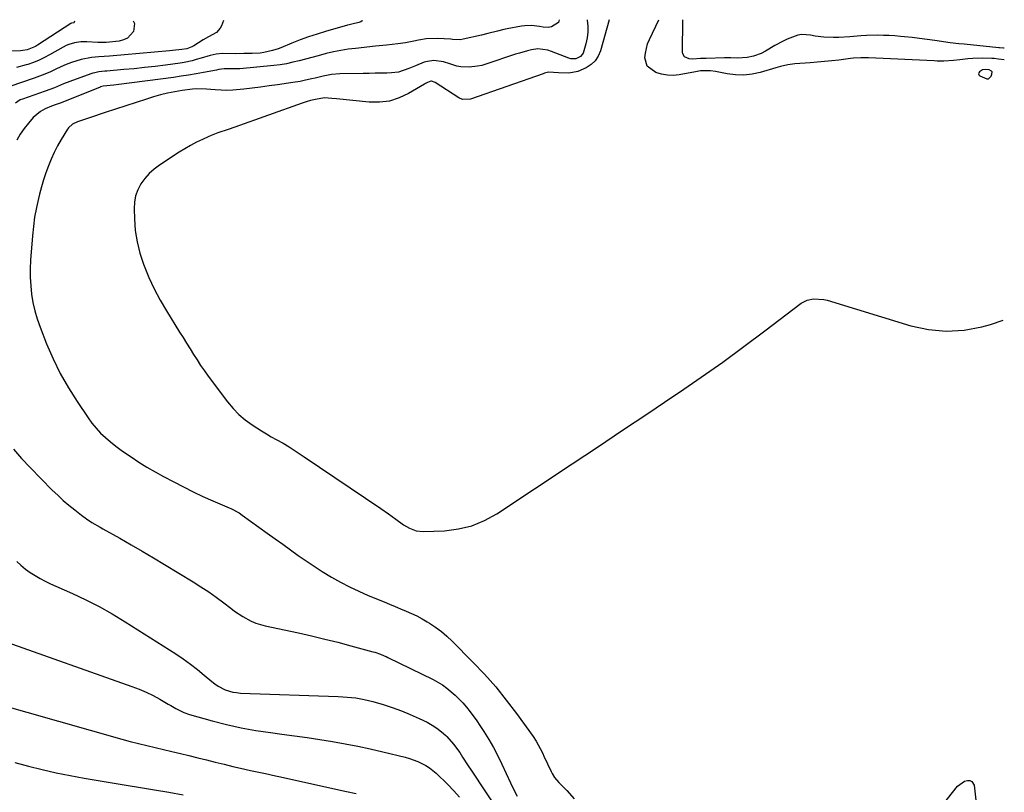
# Model space of a CAD drawing. Units: inches. Extents: x 1873293 to 1878685, y 384403 to 389707.
# Drawn here: x 1878248 to 1878685, y 389364 to 389707 of the extents above; entities that cross this region are included whole.
import ezdxf

# ---------------------------------------------------------------- set-up
doc = ezdxf.new("R2010")
doc.units = ezdxf.units.IN
doc.header["$MEASUREMENT"] = 0
for name, color, linetype in [('1', 7, 'Continuous'), ('7', 7, 'Continuous'), ('8', 7, 'Continuous')]:
    doc.layers.add(name, color=color, linetype=linetype)

msp = doc.modelspace()

# ---------------------------------------------------------------- linework, layer by layer
at = {"layer": '1', "color": 18}
msp.add_polyline3d([(1878679.54, 389684.19, 1686), (1878679.28, 389684.56, 1686), (1878678.33, 389685.09, 1686), (1878676.57, 389685.35, 1686), (1878675.34, 389685.13, 1686), (1878673.96, 389684.31, 1686), (1878673.66, 389683.84, 1686), (1878673.55, 389683.38, 1686), (1878673.73, 389682.95, 1686), (1878674.1, 389682.53, 1686), (1878677.2, 389681.14, 1686), (1878677.96, 389681.2, 1686), (1878679.14, 389682.32, 1686), (1878679.53, 389683.24, 1686), (1878679.54, 389684.19, 1686)], dxfattribs=at)
at = {"layer": '7', "color": 18}
for points in [[(1878338.39, 389706.97, 1696), (1878337.57, 389704.73, 1696), (1878336.97, 389703.56, 1696), (1878335.26, 389701.7, 1696), (1878331.69, 389699.78, 1696), (1878329.32, 389698.4, 1696), (1878325.2, 389695.84, 1696), (1878324.37, 389695.36, 1696), (1878322.15, 389694.51, 1696), (1878319.91, 389694.19, 1696), (1878315.82, 389693.71, 1696), (1878314.45, 389693.58, 1696), (1878287.81, 389691.25, 1696), (1878283.03, 389690.88, 1696), (1878279.86, 389690.63, 1696), (1878275.19, 389689.66, 1696), (1878270.97, 389688.32, 1696), (1878268.59, 389687.45, 1696), (1878266.26, 389686.46, 1696), (1878263.95, 389685.4, 1696), (1878261.54, 389684.28, 1696), (1878259.17, 389683.25, 1696), (1878256.77, 389682.3, 1696), (1878254.35, 389681.43, 1696), (1878243.63, 389677.77, 1696)], [(1878400.05, 389707.1, 1694), (1878399.92, 389706.87, 1694), (1878399.39, 389706.45, 1694), (1878398.55, 389706.18, 1694), (1878395.39, 389705.47, 1694), (1878394.13, 389705.18, 1694), (1878393.51, 389705.01, 1694), (1878383.73, 389702.15, 1694), (1878379.95, 389700.98, 1694), (1878376.2, 389699.74, 1694), (1878372.48, 389698.38, 1694), (1878368.79, 389696.94, 1694), (1878363.83, 389694.92, 1694), (1878362.63, 389694.47, 1694), (1878360.2, 389693.71, 1694), (1878356.36, 389692.86, 1694), (1878354.65, 389692.6, 1694), (1878351.19, 389692.36, 1694), (1878347.44, 389692.31, 1694), (1878343.88, 389692.3, 1694), (1878337.9, 389692.31, 1694), (1878335.16, 389692.11, 1694), (1878332.48, 389691.51, 1694), (1878328.51, 389690.32, 1694), (1878326.3, 389689.66, 1694), (1878324.53, 389689.18, 1694), (1878320.94, 389688.41, 1694), (1878319.13, 389688.12, 1694), (1878312.67, 389687.26, 1694), (1878308.04, 389686.68, 1694), (1878303.4, 389686.13, 1694), (1878298.75, 389685.65, 1694), (1878294.1, 389685.22, 1694), (1878286.57, 389684.56, 1694), (1878285.68, 389684.48, 1694), (1878283.02, 389684.18, 1694), (1878281.27, 389683.86, 1694), (1878280.41, 389683.62, 1694), (1878279.56, 389683.35, 1694), (1878270.16, 389679.96, 1694), (1878267.41, 389678.91, 1694), (1878263.36, 389677.19, 1694), (1878259.24, 389675.61, 1694), (1878249.17, 389672.13, 1694), (1878248.21, 389671.75, 1694), (1878246.07, 389670.37, 1694)], [(1878298.26, 389706.88, 1698), (1878298.87, 389705.63, 1698), (1878298.41, 389702.17, 1698), (1878295.77, 389699.23, 1698), (1878294.02, 389698.4, 1698), (1878292.06, 389697.89, 1698), (1878286.35, 389697.31, 1698), (1878282.6, 389697.25, 1698), (1878277.72, 389697.6, 1698), (1878275.02, 389697.59, 1698), (1878272.34, 389697.19, 1698), (1878269.75, 389696.41, 1698), (1878268.52, 389695.87, 1698), (1878267.31, 389695.26, 1698), (1878261.24, 389691.84, 1698), (1878258.9, 389690.6, 1698), (1878256.52, 389689.46, 1698), (1878254.07, 389688.46, 1698), (1878251.58, 389687.56, 1698), (1878250.76, 389687.29, 1698), (1878246.49, 389686.14, 1698)], [(1878487.39, 389707.28, 1692), (1878487.05, 389706.15, 1692), (1878484.03, 389704.29, 1692), (1878482.55, 389703.86, 1692), (1878480.23, 389704.11, 1692), (1878478.64, 389704.38, 1692), (1878475.07, 389704.76, 1692), (1878472.17, 389704.68, 1692), (1878470.72, 389704.48, 1692), (1878464.25, 389703.31, 1692), (1878462.82, 389703.03, 1692), (1878460, 389702.36, 1692), (1878455.79, 389701.19, 1692), (1878452.97, 389700.51, 1692), (1878444.85, 389698.7, 1692), (1878443.49, 389698.5, 1692), (1878440.04, 389698.64, 1692), (1878439.35, 389698.68, 1692), (1878433.38, 389699.07, 1692), (1878428.44, 389698.9, 1692), (1878425.01, 389698.29, 1692), (1878422.82, 389697.82, 1692), (1878419.16, 389697.12, 1692), (1878415.74, 389696.69, 1692), (1878413.29, 389696.39, 1692), (1878410.83, 389696.11, 1692), (1878405.92, 389695.58, 1692), (1878397.01, 389694.66, 1692), (1878393.73, 389694.25, 1692), (1878390.46, 389693.74, 1692), (1878387.23, 389693.09, 1692), (1878384, 389692.34, 1692), (1878380.39, 389691.41, 1692), (1878377.59, 389690.68, 1692), (1878374.8, 389689.92, 1692), (1878372.02, 389689.16, 1692), (1878369.22, 389688.47, 1692), (1878366.4, 389687.87, 1692), (1878363.56, 389687.42, 1692), (1878360.7, 389687.07, 1692), (1878345.67, 389685.64, 1692), (1878342.88, 389685.57, 1692), (1878338.74, 389685.58, 1692), (1878336.28, 389685.24, 1692), (1878335.29, 389685.05, 1692), (1878329.6, 389683.96, 1692), (1878326.26, 389683.34, 1692), (1878322.91, 389682.77, 1692), (1878319.55, 389682.25, 1692), (1878316.18, 389681.77, 1692), (1878292.02, 389678.56, 1692), (1878289.67, 389678.28, 1692), (1878284.96, 389677.83, 1692), (1878283.87, 389677.59, 1692), (1878283.66, 389677.51, 1692), (1878267.02, 389670.82, 1692), (1878265.94, 389670.38, 1692), (1878264.11, 389669.68, 1692), (1878262.02, 389668.95, 1692), (1878259.28, 389667.77, 1692), (1878257.22, 389666.66, 1692), (1878253.97, 389663.9, 1692), (1878251.85, 389661.43, 1692), (1878249.95, 389659.02, 1692), (1878248.21, 389656.52, 1692), (1878246.69, 389653.87, 1692)], [(1878509.57, 389707.33, 1688), (1878505.75, 389693.59, 1688), (1878504.73, 389691.22, 1688), (1878503.38, 389689.13, 1688), (1878501.54, 389687.46, 1688), (1878499.36, 389686.07, 1688), (1878495.65, 389684.43, 1688), (1878491.73, 389683.6, 1688), (1878487.09, 389683.78, 1688), (1878482.68, 389684.11, 1688), (1878481.45, 389683.8, 1688), (1878480.85, 389683.62, 1688), (1878480.25, 389683.42, 1688), (1878447.98, 389672.1, 1688), (1878444.66, 389671.93, 1688), (1878443.4, 389672.39, 1688), (1878442.81, 389672.72, 1688), (1878432.4, 389679.57, 1688), (1878430.78, 389680.14, 1688), (1878430.45, 389680.14, 1688), (1878429.03, 389679.56, 1688), (1878428.11, 389679.07, 1688), (1878427.65, 389678.81, 1688), (1878420.46, 389674.58, 1688), (1878416.32, 389672.65, 1688), (1878412.05, 389671.28, 1688), (1878407.6, 389670.74, 1688), (1878403.03, 389670.76, 1688), (1878388.64, 389672.2, 1688), (1878386.54, 389672.4, 1688), (1878383.28, 389672.64, 1688), (1878379.27, 389671.97, 1688), (1878376.98, 389671.46, 1688), (1878375.11, 389670.98, 1688), (1878374.19, 389670.7, 1688), (1878373.28, 389670.39, 1688), (1878343.4, 389659.66, 1688), (1878340.43, 389658.62, 1688), (1878335.93, 389657.15, 1688), (1878333, 389656.02, 1688), (1878331.56, 389655.39, 1688), (1878329.06, 389654.24, 1688), (1878326.41, 389652.95, 1688), (1878323.81, 389651.58, 1688), (1878321.27, 389650.09, 1688), (1878318.77, 389648.53, 1688), (1878310.04, 389642.79, 1688), (1878307.67, 389641.01, 1688), (1878305.47, 389639.05, 1688), (1878303.54, 389636.83, 1688), (1878301.78, 389634.45, 1688), (1878300.43, 389631.85, 1688), (1878299.41, 389629.16, 1688), (1878298.89, 389626.32, 1688), (1878298.71, 389623.4, 1688), (1878298.85, 389618.98, 1688), (1878299.26, 389613.83, 1688), (1878300.02, 389608.74, 1688), (1878301.28, 389603.75, 1688), (1878302.88, 389598.83, 1688), (1878303.16, 389598.09, 1688), (1878305.3, 389592.92, 1688), (1878307.64, 389587.85, 1688), (1878310.26, 389582.92, 1688), (1878313.08, 389578.09, 1688), (1878318.92, 389568.7, 1688), (1878320.46, 389566.22, 1688), (1878322, 389563.74, 1688), (1878323.54, 389561.26, 1688), (1878325.08, 389558.78, 1688), (1878326.65, 389556.33, 1688), (1878328.26, 389553.9, 1688), (1878329.94, 389551.52, 1688), (1878331.65, 389549.16, 1688), (1878340.25, 389537.7, 1688), (1878342.64, 389534.83, 1688), (1878345.21, 389532.15, 1688), (1878348.05, 389529.76, 1688), (1878351.07, 389527.55, 1688), (1878353.13, 389526.2, 1688), (1878355.27, 389524.84, 1688), (1878357.42, 389523.52, 1688), (1878359.61, 389522.25, 1688), (1878361.83, 389521.03, 1688), (1878364.88, 389519.36, 1688), (1878367.6, 389517.74, 1688), (1878371.57, 389515.14, 1688), (1878374.2, 389513.38, 1688), (1878408.18, 389490.37, 1688), (1878411.58, 389488.01, 1688), (1878414.93, 389485.57, 1688), (1878418.32, 389483.18, 1688), (1878421.03, 389481.57, 1688), (1878423.91, 389480.46, 1688), (1878426.97, 389480.16, 1688), (1878436.5, 389480.52, 1688), (1878442.68, 389481.28, 1688), (1878448.66, 389482.67, 1688), (1878454.32, 389485.03, 1688), (1878459.78, 389488.03, 1688), (1878493.19, 389510.21, 1688), (1878504.38, 389517.66, 1688), (1878515.57, 389525.11, 1688), (1878526.74, 389532.59, 1688), (1878537.9, 389540.08, 1688), (1878540.86, 389542.07, 1688), (1878550.47, 389548.66, 1688), (1878560.01, 389555.36, 1688), (1878569.43, 389562.23, 1688), (1878578.76, 389569.22, 1688), (1878594.9, 389581.51, 1688), (1878597.48, 389582.92, 1688), (1878600.36, 389583.52, 1688), (1878604.84, 389583.17, 1688), (1878606.31, 389582.8, 1688), (1878643.51, 389571.5, 1688), (1878651.37, 389569.82, 1688), (1878659.24, 389569.05, 1688), (1878667.13, 389569.61, 1688), (1878675.04, 389571.07, 1688), (1878678.88, 389572.12, 1688), (1878684.45, 389573.98, 1688)], [(1878684.98, 389689.63, 1688), (1878684.92, 389689.64, 1688), (1878682.4, 389689.94, 1688), (1878680.47, 389690.1, 1688), (1878679.5, 389690.15, 1688), (1878675.28, 389690.25, 1688), (1878670.98, 389690.18, 1688), (1878668.84, 389690.02, 1688), (1878665.28, 389689.6, 1688), (1878662.42, 389689.29, 1688), (1878658.13, 389689.03, 1688), (1878655.26, 389689.03, 1688), (1878653.82, 389689.08, 1688), (1878624.76, 389690.48, 1688), (1878624.08, 389690.51, 1688), (1878621.33, 389690.53, 1688), (1878618.04, 389690.26, 1688), (1878616.72, 389690.1, 1688), (1878611.62, 389689.47, 1688), (1878608.41, 389689.1, 1688), (1878605.19, 389688.77, 1688), (1878601.98, 389688.48, 1688), (1878598.75, 389688.23, 1688), (1878592.05, 389687.77, 1688), (1878590.98, 389687.67, 1688), (1878588.84, 389687.37, 1688), (1878585.69, 389686.66, 1688), (1878583.61, 389686.08, 1688), (1878576.66, 389683.97, 1688), (1878573.04, 389683.16, 1688), (1878569.39, 389682.72, 1688), (1878565.73, 389682.84, 1688), (1878562.05, 389683.32, 1688), (1878556.87, 389684.41, 1688), (1878554.65, 389684.74, 1688), (1878550.15, 389684.64, 1688), (1878547.91, 389684.3, 1688), (1878540.66, 389682.92, 1688), (1878538.03, 389682.66, 1688), (1878535.43, 389682.7, 1688), (1878532.87, 389683.19, 1688), (1878530.35, 389683.99, 1688), (1878526.49, 389686.8, 1688), (1878525.47, 389690.4, 1688), (1878525.67, 389692.54, 1688), (1878526.66, 389696.66, 1688), (1878527.46, 389698.65, 1688), (1878531.63, 389707.37, 1688)], [(1878245.12, 389516.78, 1692), (1878248.79, 389512.64, 1692), (1878252.58, 389508.6, 1692), (1878262.42, 389498.56, 1692), (1878264.8, 389496.23, 1692), (1878267.24, 389493.98, 1692), (1878269.76, 389491.82, 1692), (1878272.35, 389489.74, 1692), (1878275.41, 389487.37, 1692), (1878277.66, 389485.73, 1692), (1878280, 389484.22, 1692), (1878283.61, 389482.1, 1692), (1878284.82, 389481.41, 1692), (1878292.4, 389477.13, 1692), (1878297.38, 389474.28, 1692), (1878302.36, 389471.4, 1692), (1878307.3, 389468.48, 1692), (1878312.23, 389465.52, 1692), (1878324.91, 389457.85, 1692), (1878328.4, 389455.65, 1692), (1878331.84, 389453.37, 1692), (1878335.19, 389450.97, 1692), (1878338.49, 389448.49, 1692), (1878341.59, 389446.08, 1692), (1878343.33, 389444.79, 1692), (1878346.94, 389442.4, 1692), (1878350.74, 389440.35, 1692), (1878352.71, 389439.5, 1692), (1878356.84, 389438.29, 1692), (1878371.68, 389435.1, 1692), (1878377.51, 389433.79, 1692), (1878383.33, 389432.42, 1692), (1878389.13, 389430.96, 1692), (1878394.92, 389429.44, 1692), (1878404.75, 389426.77, 1692), (1878405.6, 389426.53, 1692), (1878408.12, 389425.67, 1692), (1878409.76, 389425, 1692), (1878410.57, 389424.64, 1692), (1878411.37, 389424.26, 1692), (1878431.46, 389414.45, 1692), (1878435.65, 389412.05, 1692), (1878437.61, 389410.65, 1692), (1878441.29, 389407.5, 1692), (1878444.65, 389404.02, 1692), (1878446.23, 389402.18, 1692), (1878447.84, 389400.12, 1692), (1878450.79, 389396.1, 1692), (1878452.2, 389394.04, 1692), (1878454.01, 389391.31, 1692), (1878456.21, 389387.83, 1692), (1878458.29, 389384.28, 1692), (1878460.21, 389380.63, 1692), (1878462.01, 389376.92, 1692), (1878465.82, 389368.58, 1692), (1878466.76, 389366.6, 1692), (1878468.75, 389362.71, 1692)], [(1878246.61, 389466.9, 1694), (1878248.5, 389465.14, 1694), (1878250.48, 389463.49, 1694), (1878252.57, 389462, 1694), (1878254.75, 389460.61, 1694), (1878257.02, 389459.34, 1694), (1878259.31, 389458.12, 1694), (1878261.63, 389456.98, 1694), (1878263.98, 389455.89, 1694), (1878271.37, 389452.61, 1694), (1878277.36, 389449.79, 1694), (1878283.26, 389446.8, 1694), (1878289.02, 389443.54, 1694), (1878294.69, 389440.12, 1694), (1878317.22, 389425.8, 1694), (1878320.51, 389423.61, 1694), (1878323.73, 389421.32, 1694), (1878326.84, 389418.91, 1694), (1878329.89, 389416.4, 1694), (1878333.2, 389413.55, 1694), (1878334.59, 389412.47, 1694), (1878336.04, 389411.49, 1694), (1878339.18, 389409.91, 1694), (1878342.53, 389408.88, 1694), (1878344.25, 389408.61, 1694), (1878346.01, 389408.45, 1694), (1878389.37, 389406.87, 1694), (1878391.31, 389406.77, 1694), (1878395.17, 389406.46, 1694), (1878397.1, 389406.24, 1694), (1878400.92, 389405.59, 1694), (1878404.68, 389404.65, 1694), (1878409.21, 389403.33, 1694), (1878413.31, 389402.02, 1694), (1878417.35, 389400.58, 1694), (1878421.31, 389398.94, 1694), (1878425.22, 389397.16, 1694), (1878428.74, 389395.45, 1694), (1878431, 389394.21, 1694), (1878433.16, 389392.84, 1694), (1878435.17, 389391.26, 1694), (1878437.08, 389389.54, 1694), (1878437.47, 389389.16, 1694), (1878440.55, 389385.73, 1694), (1878443.24, 389381.98, 1694), (1878444.48, 389380.02, 1694), (1878447.01, 389376.14, 1694), (1878448.29, 389374.21, 1694), (1878461.4, 389354.58, 1694)], [(1878240.22, 389431.7, 1696), (1878297.69, 389411.41, 1696), (1878300.9, 389410.17, 1696), (1878304.06, 389408.82, 1696), (1878307.15, 389407.3, 1696), (1878310.18, 389405.66, 1696), (1878313.89, 389403.52, 1696), (1878315.02, 389402.87, 1696), (1878317.3, 389401.58, 1696), (1878320.79, 389399.8, 1696), (1878323.25, 389398.95, 1696), (1878333.43, 389396.09, 1696), (1878339.81, 389394.45, 1696), (1878346.23, 389393.01, 1696), (1878352.71, 389391.85, 1696), (1878359.22, 389390.89, 1696), (1878364.31, 389390.25, 1696), (1878369.95, 389389.51, 1696), (1878375.59, 389388.71, 1696), (1878381.21, 389387.84, 1696), (1878386.83, 389386.93, 1696), (1878392.42, 389385.91, 1696), (1878398.01, 389384.82, 1696), (1878403.56, 389383.61, 1696), (1878409.11, 389382.32, 1696), (1878419.05, 389379.9, 1696), (1878420.95, 389379.37, 1696), (1878424.64, 389378.05, 1696), (1878428.17, 389376.32, 1696), (1878429.82, 389375.29, 1696), (1878432.82, 389372.8, 1696), (1878437.93, 389367.81, 1696), (1878440.62, 389365.04, 1696), (1878443.21, 389362.19, 1696)], [(1878236.9, 389403.95, 1698), (1878293.35, 389387.97, 1698), (1878297.02, 389386.96, 1698), (1878300.71, 389385.99, 1698), (1878304.41, 389385.08, 1698), (1878308.12, 389384.2, 1698), (1878311.83, 389383.35, 1698), (1878315.54, 389382.49, 1698), (1878319.25, 389381.6, 1698), (1878322.95, 389380.7, 1698), (1878326.94, 389379.71, 1698), (1878330.85, 389378.75, 1698), (1878334.75, 389377.8, 1698), (1878338.66, 389376.84, 1698), (1878342.56, 389375.88, 1698), (1878345.98, 389375.04, 1698), (1878350.38, 389374.02, 1698), (1878352.59, 389373.55, 1698), (1878357.02, 389372.66, 1698), (1878361.45, 389371.74, 1698), (1878363.65, 389371.26, 1698), (1878390.9, 389365.22, 1698), (1878393.02, 389364.75, 1698), (1878397.26, 389363.78, 1698)]]:
    msp.add_polyline3d(points, dxfattribs=at)
at = {"layer": '8', "color": 18}
for points in [[(1878272.13, 389706.83, 1700), (1878272.21, 389706.42, 1700), (1878272.11, 389706.09, 1700), (1878271.98, 389706, 1700), (1878270.89, 389705.85, 1700), (1878270.7, 389705.75, 1700), (1878255.86, 389696.07, 1700), (1878255, 389695.55, 1700), (1878251.29, 389694.07, 1700), (1878249.33, 389693.71, 1700), (1878248.33, 389693.63, 1700), (1878239.28, 389693.28, 1700)], [(1878499.89, 389707.31, 1690), (1878499.9, 389707.25, 1690), (1878500.11, 389704.58, 1690), (1878500.12, 389701.92, 1690), (1878499.81, 389699.28, 1690), (1878499.28, 389696.66, 1690), (1878498.05, 389692.46, 1690), (1878496.92, 389691.1, 1690), (1878494.76, 389690, 1690), (1878492.57, 389689.98, 1690), (1878491.71, 389690.25, 1690), (1878484.05, 389693.33, 1690), (1878482.33, 389693.93, 1690), (1878477.87, 389694.45, 1690), (1878475.15, 389693.95, 1690), (1878473.35, 389693.55, 1690), (1878469.79, 389692.59, 1690), (1878468.03, 389692.04, 1690), (1878454.85, 389687.65, 1690), (1878453.04, 389687.13, 1690), (1878451.22, 389686.71, 1690), (1878447.49, 389686.25, 1690), (1878443.77, 389686.42, 1690), (1878441.95, 389686.8, 1690), (1878438.8, 389687.82, 1690), (1878436.01, 389688.65, 1690), (1878431.72, 389689.23, 1690), (1878428.9, 389688.88, 1690), (1878427.53, 389688.47, 1690), (1878423.66, 389686.98, 1690), (1878420.66, 389685.75, 1690), (1878416.12, 389684.11, 1690), (1878412.94, 389683.73, 1690), (1878410.94, 389683.69, 1690), (1878408.31, 389683.64, 1690), (1878405.69, 389683.59, 1690), (1878403.06, 389683.55, 1690), (1878400.43, 389683.5, 1690), (1878390.11, 389683.33, 1690), (1878386.38, 389683.06, 1690), (1878382.7, 389682.38, 1690), (1878379.04, 389681.49, 1690), (1878377.41, 389681.09, 1690), (1878374.15, 389680.33, 1690), (1878372.5, 389680, 1690), (1878369.2, 389679.46, 1690), (1878362.36, 389678.5, 1690), (1878358.63, 389677.99, 1690), (1878354.9, 389677.5, 1690), (1878351.17, 389677.03, 1690), (1878347.44, 389676.58, 1690), (1878342.61, 389676.1, 1690), (1878339.96, 389675.99, 1690), (1878337.31, 389676.05, 1690), (1878334.66, 389676.23, 1690), (1878330.93, 389676.56, 1690), (1878326.22, 389676.66, 1690), (1878324.63, 389676.57, 1690), (1878320.01, 389675.99, 1690), (1878316.75, 389675.37, 1690), (1878313.6, 389674.71, 1690), (1878310.48, 389673.97, 1690), (1878307.38, 389673.11, 1690), (1878304.3, 389672.18, 1690), (1878285.92, 389666.19, 1690), (1878283.72, 389665.47, 1690), (1878281.53, 389664.74, 1690), (1878277.15, 389663.25, 1690), (1878273.54, 389661.98, 1690), (1878271.37, 389660.95, 1690), (1878269.6, 389659.44, 1690), (1878269.14, 389658.8, 1690), (1878266.36, 389654.18, 1690), (1878264.75, 389651.34, 1690), (1878263.25, 389648.44, 1690), (1878261.92, 389645.47, 1690), (1878260.7, 389642.44, 1690), (1878259.61, 389639.35, 1690), (1878258.58, 389636.25, 1690), (1878257.65, 389633.12, 1690), (1878256.79, 389629.96, 1690), (1878256.31, 389628.08, 1690), (1878255.36, 389623.94, 1690), (1878254.57, 389619.79, 1690), (1878254, 389615.6, 1690), (1878253.58, 389611.38, 1690), (1878252.78, 389600.58, 1690), (1878252.62, 389596.81, 1690), (1878252.61, 389593.04, 1690), (1878252.83, 389589.27, 1690), (1878253.21, 389585.51, 1690), (1878253.83, 389581.79, 1690), (1878254.64, 389578.12, 1690), (1878255.71, 389574.51, 1690), (1878256.96, 389570.95, 1690), (1878259.88, 389563.52, 1690), (1878262.76, 389556.84, 1690), (1878265.93, 389550.31, 1690), (1878269.53, 389544, 1690), (1878273.4, 389537.84, 1690), (1878278.27, 389530.64, 1690), (1878280.01, 389528.26, 1690), (1878281.86, 389525.99, 1690), (1878283.88, 389523.86, 1690), (1878286, 389521.82, 1690), (1878288.25, 389519.91, 1690), (1878290.55, 389518.07, 1690), (1878292.92, 389516.31, 1690), (1878295.33, 389514.62, 1690), (1878297.38, 389513.25, 1690), (1878300.89, 389510.98, 1690), (1878304.44, 389508.77, 1690), (1878308.06, 389506.67, 1690), (1878311.71, 389504.63, 1690), (1878316.34, 389502.14, 1690), (1878320.58, 389499.92, 1690), (1878324.87, 389497.79, 1690), (1878329.22, 389495.77, 1690), (1878333.6, 389493.83, 1690), (1878340.87, 389490.74, 1690), (1878341.64, 389490.4, 1690), (1878345.35, 389488.4, 1690), (1878346.75, 389487.45, 1690), (1878357.83, 389479.46, 1690), (1878361.27, 389476.97, 1690), (1878364.71, 389474.49, 1690), (1878368.15, 389472.01, 1690), (1878371.59, 389469.52, 1690), (1878375.06, 389467.09, 1690), (1878378.58, 389464.72, 1690), (1878382.16, 389462.46, 1690), (1878386.33, 389459.94, 1690), (1878390.3, 389457.71, 1690), (1878394.33, 389455.6, 1690), (1878398.44, 389453.65, 1690), (1878402.61, 389451.81, 1690), (1878409.7, 389448.86, 1690), (1878412.13, 389447.85, 1690), (1878414.57, 389446.84, 1690), (1878417.02, 389445.85, 1690), (1878419.47, 389444.86, 1690), (1878421.88, 389443.82, 1690), (1878424.26, 389442.69, 1690), (1878426.57, 389441.43, 1690), (1878428.84, 389440.09, 1690), (1878429.85, 389439.45, 1690), (1878432.53, 389437.64, 1690), (1878435.11, 389435.72, 1690), (1878437.56, 389433.62, 1690), (1878439.91, 389431.41, 1690), (1878449.06, 389422.2, 1690), (1878454.23, 389416.75, 1690), (1878459.22, 389411.14, 1690), (1878463.94, 389405.31, 1690), (1878468.48, 389399.32, 1690), (1878475.84, 389389.13, 1690), (1878477.22, 389387.07, 1690), (1878479.02, 389383.81, 1690), (1878480.12, 389381.58, 1690), (1878480.65, 389380.46, 1690), (1878483.82, 389373.6, 1690), (1878484.28, 389372.7, 1690), (1878485.37, 389371.01, 1690), (1878487.33, 389368.69, 1690), (1878488.72, 389367.21, 1690), (1878490.76, 389365.1, 1690), (1878494.07, 389361.42, 1690)], [(1878685, 389694.8, 1690), (1878684.69, 389694.81, 1690), (1878682.85, 389694.93, 1690), (1878682.55, 389694.96, 1690), (1878667.18, 389696.46, 1690), (1878664.84, 389696.68, 1690), (1878660.95, 389697.14, 1690), (1878654.14, 389698.16, 1690), (1878650.78, 389698.64, 1690), (1878647.42, 389699.08, 1690), (1878644.05, 389699.47, 1690), (1878640.68, 389699.82, 1690), (1878638.96, 389699.99, 1690), (1878636.44, 389700.19, 1690), (1878633.92, 389700.34, 1690), (1878631.4, 389700.42, 1690), (1878628.72, 389700.45, 1690), (1878623.82, 389700.32, 1690), (1878621.37, 389700.16, 1690), (1878616.49, 389699.76, 1690), (1878611.59, 389699.56, 1690), (1878609.14, 389699.55, 1690), (1878604.92, 389699.67, 1690), (1878600.98, 389700.15, 1690), (1878599.03, 389700.53, 1690), (1878595.19, 389700.8, 1690), (1878593.32, 389700.46, 1690), (1878588.66, 389698.71, 1690), (1878586.77, 389697.86, 1690), (1878583.1, 389695.96, 1690), (1878579.06, 389693.49, 1690), (1878577.13, 389692.43, 1690), (1878573.67, 389691.22, 1690), (1878570.82, 389690.62, 1690), (1878566.52, 389690.37, 1690), (1878563.63, 389690.47, 1690), (1878562.18, 389690.47, 1690), (1878560.73, 389690.44, 1690), (1878552.65, 389690.22, 1690), (1878550.11, 389690.12, 1690), (1878546.7, 389689.85, 1690), (1878545.1, 389689.95, 1690), (1878542.98, 389690.97, 1690), (1878542.27, 389692.19, 1690), (1878542.15, 389692.94, 1690), (1878542.35, 389707.4, 1690)], [(1878245.76, 389377.63, 1700), (1878251.84, 389375.96, 1700), (1878257.96, 389374.46, 1700), (1878264.12, 389373.08, 1700), (1878270.3, 389371.83, 1700), (1878276.5, 389370.64, 1700), (1878282.71, 389369.54, 1700), (1878288.93, 389368.5, 1700), (1878307.84, 389365.46, 1700), (1878314.19, 389364.39, 1700), (1878320.53, 389363.25, 1700)], [(1878655.33, 389355.8, 1690), (1878664.29, 389367.08, 1690), (1878667.38, 389369.3, 1690), (1878668.63, 389369.68, 1690), (1878669.71, 389369.57, 1690), (1878670.6, 389369.22, 1690), (1878671.6, 389367.47, 1690), (1878673.08, 389354.17, 1690)]]:
    msp.add_polyline3d(points, dxfattribs=at)

doc.saveas('drawing.dxf')
